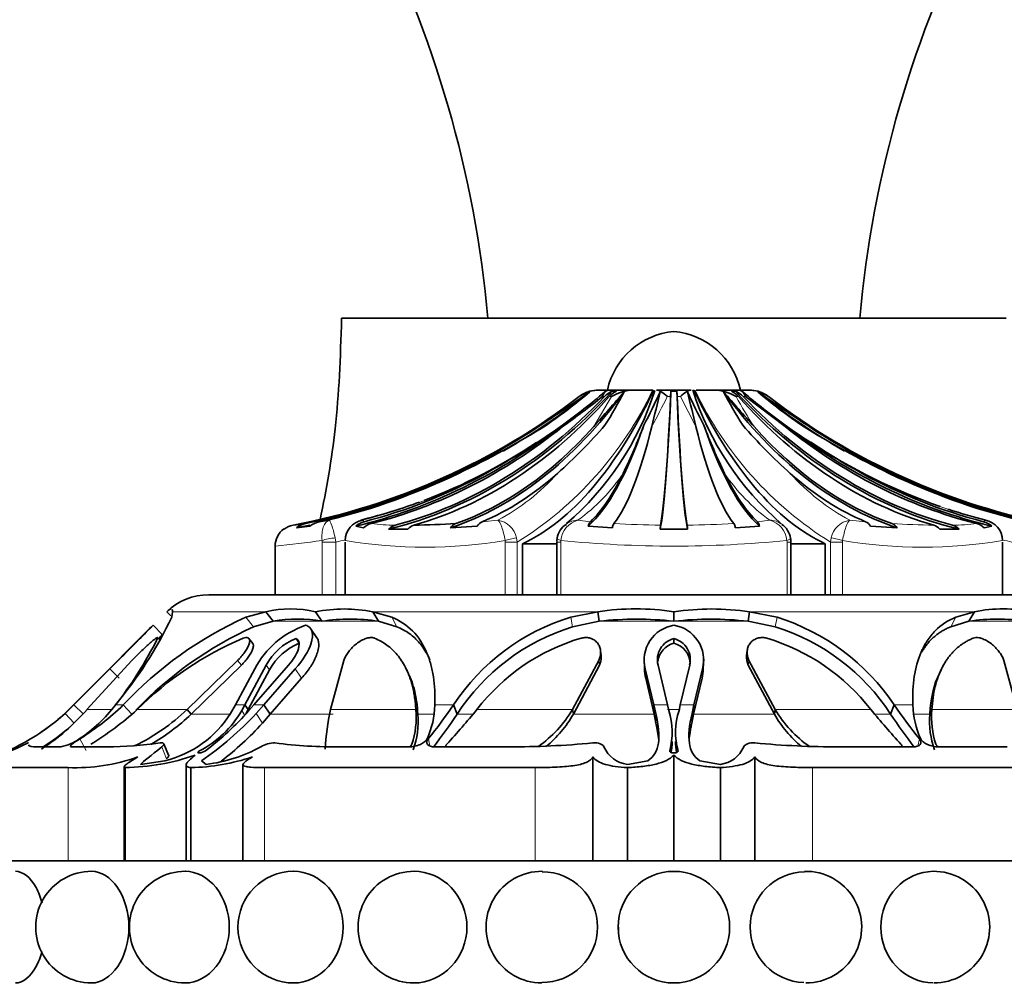
# Model space of a CAD drawing. Units: millimetres. Extents: x 0 to 2415, y 0 to 2752.
# Drawn here: x 1823 to 1860, y 2030 to 2066 of the extents above; entities that cross this region are included whole.
import ezdxf
from ezdxf import colors
from ezdxf.entities.mleader import LeaderData, LeaderLine
from ezdxf.math import Vec2, Vec3

# ---------------------------------------------------------------- set-up
doc = ezdxf.new("R2010")
doc.units = ezdxf.units.MM
doc.layers.add('DV4_Défaut', color=7, linetype='Continuous')
doc.layers.add('Défaut', color=7, linetype='Continuous')

# ---------------------------------------------------------------- blocks, each defined once
blk = doc.blocks.new('_DOT')
at = {"color": 0}
blk.add_line((0, 0), (-1, 0), dxfattribs=at)
at = {"color": 0, "const_width": 0.333}
blk.add_lwpolyline([(-0.1665, 0, 1), (0.1665, 0, 1)], format="xyb", close=True, dxfattribs=at)
blk = doc.blocks.new('SE3')
at = {"layer": 'DV4_Défaut', "color": 7, "linetype": 'Continuous', "lineweight": 35}
for p, q in [((1834.611, 2054.91), (1859.611, 2054.91)), ((1843.942, 2052.163), (1843.94, 2052.163)), ((1844.347, 2052.21), (1844.712, 2052.21)), ((1845.615, 2052.21), (1844.698, 2052.21)), ((1844.792, 2052.163), (1844.948, 2052.163)), ((1845.615, 2052.21), (1845.912, 2052.21)), ((1846.322, 2052.21), (1845.912, 2052.21)), ((1847.759, 2052.21), (1846.462, 2052.21)), ((1847, 2052.163), (1847.221, 2052.163)), ((1848.309, 2052.21), (1847.947, 2052.21)), ((1848.309, 2052.21), (1848.606, 2052.21)), ((1849.523, 2052.21), (1848.606, 2052.21)), ((1849.273, 2052.163), (1849.429, 2052.163)), ((1849.509, 2052.21), (1849.874, 2052.21)), ((1850.281, 2052.163), (1850.279, 2052.163)), ((1851.299, 2050.834), (1849.801, 2051.963)), ((1833.771, 2047.258), (1834.147, 2047.314)), ((1835.597, 2047.386), (1835.331, 2047.32)), ((1833.421, 2047.094), (1832.914, 2047.032)), ((1835.437, 2047.032), (1835.151, 2047.094)), ((1837.105, 2046.979), (1836.381, 2046.979)), ((1839.71, 2047.094), (1838.707, 2047.032)), ((1844.799, 2047.032), (1843.887, 2047.094)), ((1847.623, 2046.979), (1846.599, 2046.979)), ((1850.334, 2047.094), (1849.423, 2047.032)), ((1855.514, 2047.032), (1854.511, 2047.094)), ((1857.84, 2046.979), (1857.116, 2046.979)), ((1859.07, 2047.094), (1858.784, 2047.032)), ((1832.111, 2046.34), (1832.111, 2046.34)), ((1832.111, 2046.34), (1832.111, 2044.51)), ((1834.747, 2046.491), (1834.747, 2044.51)), ((1841.413, 2044.51), (1841.413, 2046.426)), ((1842.706, 2046.426), (1841.413, 2046.426)), ((1842.706, 2046.491), (1842.706, 2044.51)), ((1851.515, 2044.51), (1851.515, 2046.491)), ((1852.808, 2046.426), (1851.515, 2046.426)), ((1852.808, 2044.51), (1852.808, 2046.426)), ((1859.474, 2044.51), (1859.474, 2046.491)), ((1829.611, 2044.51), (1864.611, 2044.51)), ((1828.19, 2043.719), (1828.04, 2043.874)), ((1828.218, 2043.664), (1828.254, 2043.874)), ((1831.755, 2043.874), (1831.009, 2043.666)), ((1832.036, 2043.515), (1831.755, 2043.874)), ((1833.872, 2043.515), (1833.626, 2043.874)), ((1835.994, 2043.515), (1835.788, 2043.874)), ((1836.496, 2043.664), (1835.788, 2043.874)), ((1844.25, 2043.874), (1843.229, 2043.666)), ((1844.302, 2043.515), (1844.25, 2043.874)), ((1847.111, 2043.515), (1847.111, 2043.874)), ((1849.903, 2043.515), (1849.955, 2043.874)), ((1850.992, 2043.664), (1849.955, 2043.874)), ((1858.42, 2043.874), (1857.723, 2043.666)), ((1858.213, 2043.515), (1858.42, 2043.874)), ((1827.867, 2043.007), (1827.517, 2043.364)), ((1832.036, 2043.515), (1831.3, 2043.308)), ((1833.682, 2042.892), (1833.442, 2043.246)), ((1836.688, 2043.305), (1835.994, 2043.515)), ((1844.302, 2043.515), (1843.299, 2043.308)), ((1850.922, 2043.305), (1849.903, 2043.515)), ((1858.213, 2043.515), (1857.531, 2043.308)), ((1827.786, 2042.798), (1827.686, 2042.901)), ((1831.267, 2042.683), (1831.126, 2042.861)), ((1833.02, 2042.685), (1832.896, 2042.863)), ((1847.111, 2042.685), (1847.111, 2042.863)), ((1844.376, 2042.228), (1844.352, 2042.404)), ((1845.988, 2042.089), (1846.007, 2041.734)), ((1848.214, 2041.735), (1848.233, 2042.09)), ((1849.87, 2042.403), (1849.846, 2042.226)), ((1826.013, 2041.866), (1824.528, 2040.366)), ((1824.528, 2040.366), (1826.013, 2041.866)), ((1825.889, 2041.722), (1824.539, 2040.366)), ((1826.724, 2042.037), (1825.032, 2040.191)), ((1828.804, 2040.191), (1830.699, 2042.037)), ((1828.95, 2040.017), (1830.839, 2041.86)), ((1830.616, 2040.366), (1831.342, 2041.722)), ((1831.772, 2041.866), (1830.972, 2040.366)), ((1831.313, 2040.366), (1832.613, 2041.866)), ((1832.868, 2041.722), (1831.685, 2040.366)), ((1834.692, 2042.037), (1834.194, 2040.191)), ((1837.123, 2041.554), (1837.045, 2041.716)), ((1843.299, 2040.191), (1844.287, 2042.037)), ((1843.33, 2040.017), (1844.311, 2041.86)), ((1846.355, 2040.366), (1846.032, 2041.722)), ((1846.516, 2041.866), (1846.87, 2040.366)), ((1847.352, 2040.366), (1847.705, 2041.866)), ((1848.189, 2041.722), (1847.866, 2040.366)), ((1849.91, 2041.86), (1850.891, 2040.017)), ((1849.934, 2042.037), (1850.922, 2040.191)), ((1857.176, 2041.716), (1857.099, 2041.555)), ((1860.027, 2040.191), (1859.529, 2042.037)), ((1831.901, 2041.689), (1831.1, 2040.191)), ((1833.105, 2041.37), (1831.929, 2040.017)), ((1846.367, 2040.017), (1846.05, 2041.37)), ((1848.171, 2041.37), (1847.854, 2040.017)), ((1824.539, 2040.366), (1824.207, 2040.046)), ((1824.528, 2040.366), (1824.312, 2040.152)), ((1824.313, 2040.153), (1824.528, 2040.366)), ((1824.898, 2040.017), (1824.539, 2040.366)), ((1826.724, 2040.017), (1826.395, 2040.366)), ((1830.432, 2040.046), (1830.616, 2040.366)), ((1830.972, 2040.366), (1830.852, 2040.152)), ((1831.1, 2040.191), (1830.972, 2040.366)), ((1831.127, 2040.153), (1831.313, 2040.366)), ((1831.685, 2040.366), (1831.399, 2040.046)), ((1831.929, 2040.017), (1831.685, 2040.366)), ((1838.955, 2040.017), (1838.823, 2040.366)), ((1846.367, 2040.017), (1846.355, 2040.366)), ((1846.428, 2040.046), (1846.355, 2040.366)), ((1846.87, 2040.366), (1846.916, 2040.152)), ((1847.305, 2040.153), (1847.352, 2040.366)), ((1847.866, 2040.366), (1847.794, 2040.046)), ((1847.854, 2040.017), (1847.866, 2040.366)), ((1855.266, 2040.017), (1855.397, 2040.366)), ((1828.95, 2040.017), (1828.804, 2040.191)), ((1831.1, 2040.191), (1831.013, 2040.038)), ((1831.929, 2040.017), (1831.63, 2039.677)), ((1837.478, 2040.017), (1837.401, 2040.191)), ((1843.33, 2040.017), (1843.299, 2040.191)), ((1846.438, 2039.677), (1846.367, 2040.017)), ((1847.854, 2040.017), (1847.784, 2039.677)), ((1850.891, 2040.017), (1850.922, 2040.191)), ((1856.743, 2040.017), (1856.82, 2040.191)), ((1823.155, 2038.791), (1824.045, 2038.791)), ((1824.455, 2038.791), (1825.773, 2038.791)), ((1828.104, 2038.473), (1827.921, 2038.91)), ((1834.57, 2038.791), (1837.147, 2038.791)), ((1838.135, 2038.791), (1840.89, 2038.791)), ((1853.331, 2038.791), (1856.086, 2038.791)), ((1855.689, 2038.793), (1855.689, 2038.794)), ((1857.074, 2038.791), (1859.651, 2038.791)), ((1844.06, 2038.412), (1844.06, 2034.51)), ((1847.111, 2038.478), (1847.111, 2034.51)), ((1850.161, 2038.412), (1850.161, 2034.51)), ((1824.327, 2038.01), (1820.111, 2038.01)), ((1826.434, 2038.047), (1826.434, 2034.51)), ((1826.467, 2038.01), (1826.467, 2034.51)), ((1827.046, 2038.131), (1827.962, 2038.266)), ((1828.761, 2038.124), (1828.761, 2034.51)), ((1828.942, 2038.01), (1828.942, 2034.51)), ((1829.345, 2038.266), (1829.52, 2038.131)), ((1830.9, 2038.126), (1830.9, 2034.51)), ((1841.889, 2038.01), (1831.711, 2038.01)), ((1845.361, 2038.131), (1846.133, 2038.266)), ((1845.361, 2038.01), (1845.361, 2034.51)), ((1848.088, 2038.266), (1848.86, 2038.131)), ((1848.861, 2038.01), (1848.861, 2034.51)), ((1862.51, 2038.01), (1852.332, 2038.01)), ((1818.511, 2034.51), (1875.711, 2034.51)), ((1845.024, 2031.81), (1845.024, 2032.01))]:
    blk.add_line(p, q, dxfattribs=at)
at = {"layer": 'DV4_Défaut', "color": 7, "linetype": 'Continuous', "lineweight": 18}
for p, q in [((1842.017, 2050.834), (1843.552, 2051.963)), ((1843.552, 2051.963), (1843.545, 2051.963)), ((1844.095, 2050.834), (1844.768, 2051.963)), ((1844.502, 2051.963), (1844.42, 2051.963)), ((1844.768, 2051.963), (1844.678, 2051.963)), ((1846.986, 2051.963), (1846.865, 2051.963)), ((1847.356, 2051.963), (1847.235, 2051.963)), ((1847.94, 2050.834), (1847.356, 2051.963)), ((1849.543, 2051.963), (1849.453, 2051.963)), ((1849.801, 2051.963), (1849.72, 2051.963)), ((1850.676, 2051.963), (1850.669, 2051.963)), ((1835.394, 2047.314), (1835.457, 2047.258)), ((1839.899, 2047.258), (1840.494, 2047.314)), ((1843.504, 2047.314), (1843.97, 2047.258)), ((1850.252, 2047.258), (1850.717, 2047.314)), ((1853.727, 2047.314), (1854.322, 2047.258)), ((1858.764, 2047.258), (1858.827, 2047.314)), ((1833.884, 2046.491), (1833.879, 2046.553)), ((1834.37, 2046.653), (1834.399, 2046.491)), ((1840.77, 2046.491), (1840.762, 2046.553)), ((1841.191, 2046.653), (1841.217, 2046.491)), ((1842.857, 2046.553), (1842.852, 2046.491)), ((1851.37, 2046.491), (1851.364, 2046.553)), ((1853.004, 2046.491), (1853.03, 2046.653)), ((1853.459, 2046.553), (1853.451, 2046.491)), ((1833.884, 2044.51), (1833.884, 2046.491)), ((1833.884, 2046.491), (1834.399, 2046.491)), ((1834.399, 2046.491), (1834.399, 2044.51)), ((1840.77, 2044.51), (1840.77, 2046.491)), ((1840.77, 2046.491), (1841.217, 2046.491)), ((1841.217, 2046.491), (1841.217, 2044.51)), ((1842.706, 2046.491), (1842.852, 2046.491)), ((1842.852, 2046.491), (1842.852, 2044.51)), ((1851.37, 2044.51), (1851.37, 2046.491)), ((1851.37, 2046.491), (1851.515, 2046.491)), ((1853.004, 2044.51), (1853.004, 2046.491)), ((1853.451, 2046.491), (1853.004, 2046.491)), ((1853.451, 2046.491), (1853.451, 2044.51)), ((1831.755, 2043.874), (1828.254, 2043.874)), ((1831.3, 2043.308), (1831.009, 2043.666)), ((1844.25, 2043.874), (1835.788, 2043.874)), ((1836.688, 2043.305), (1836.496, 2043.664)), ((1843.299, 2043.308), (1843.229, 2043.666)), ((1858.42, 2043.874), (1849.955, 2043.874)), ((1850.922, 2043.305), (1850.992, 2043.664)), ((1857.531, 2043.308), (1857.723, 2043.666)), ((1833.872, 2043.515), (1832.036, 2043.515)), ((1835.994, 2043.515), (1833.872, 2043.515)), ((1847.111, 2043.515), (1844.302, 2043.515)), ((1849.903, 2043.515), (1847.111, 2043.515)), ((1860.349, 2043.515), (1858.213, 2043.515)), ((1826.243, 2041.37), (1825.889, 2041.722)), ((1830.839, 2041.86), (1830.699, 2042.037)), ((1831.901, 2041.689), (1831.772, 2041.866)), ((1833.105, 2041.37), (1832.868, 2041.722)), ((1844.311, 2041.86), (1844.287, 2042.037)), ((1846.05, 2041.37), (1846.032, 2041.722)), ((1848.171, 2041.37), (1848.189, 2041.722)), ((1849.91, 2041.86), (1849.934, 2042.037)), ((1824.539, 2040.366), (1824.528, 2040.366)), ((1826.395, 2040.366), (1826.102, 2040.366)), ((1830.972, 2040.366), (1830.616, 2040.366)), ((1831.685, 2040.366), (1831.313, 2040.366)), ((1838.823, 2040.366), (1838.115, 2040.366)), ((1846.87, 2040.366), (1846.355, 2040.366)), ((1847.866, 2040.366), (1847.352, 2040.366)), ((1856.105, 2040.366), (1855.397, 2040.366)), ((1824.545, 2039.677), (1824.207, 2040.046)), ((1825.967, 2040.191), (1825.032, 2040.191)), ((1828.804, 2040.191), (1826.919, 2040.191)), ((1830.381, 2040.017), (1828.95, 2040.017)), ((1830.975, 2039.971), (1830.852, 2040.152)), ((1831.63, 2039.677), (1831.399, 2040.046)), ((1834.297, 2040.017), (1831.929, 2040.017)), ((1837.401, 2040.191), (1834.194, 2040.191)), ((1838.069, 2040.017), (1837.478, 2040.017)), ((1839.55, 2040.017), (1838.955, 2040.017)), ((1843.299, 2040.191), (1839.699, 2040.191)), ((1846.367, 2040.017), (1843.33, 2040.017)), ((1846.438, 2039.677), (1846.428, 2040.046)), ((1847.35, 2040.191), (1846.871, 2040.191)), ((1847.784, 2039.677), (1847.794, 2040.046)), ((1850.891, 2040.017), (1847.854, 2040.017)), ((1854.522, 2040.191), (1850.922, 2040.191)), ((1855.266, 2040.017), (1854.671, 2040.017)), ((1856.743, 2040.017), (1856.152, 2040.017)), ((1860.027, 2040.191), (1856.82, 2040.191)), ((1824.999, 2038.66), (1824.763, 2039.09)), ((1828.022, 2038.342), (1827.85, 2038.791)), ((1837.935, 2038.82), (1837.874, 2039.09)), ((1856.286, 2038.82), (1856.348, 2039.09)), ((1824.327, 2038.01), (1824.327, 2034.51)), ((1831.711, 2038.01), (1831.711, 2034.51)), ((1841.889, 2038.01), (1841.889, 2034.51)), ((1852.332, 2038.01), (1852.332, 2034.51))]:
    blk.add_line(p, q, dxfattribs=at)
at = {"layer": 'DV4_Défaut', "color": 7, "linetype": 'Continuous', "lineweight": 35}
blk.add_circle((1847.11, 2032.01), 2.099, dxfattribs=at)
for centre, radius, start, end in [((1798.597, 2051.261), 41.674, 5.0234, 27.355), ((1895.624, 2051.261), 41.674, 152.645, 174.9766), ((1847.357, 2051.61), 2.811, 95.0211, 167.6745), ((1846.865, 2051.61), 2.811, 12.3255, 84.9789), ((1751.097, 2187.672), 164.289, 303.60122, 304.41557), ((1827.76, 2071.57), 25.293, 305.1294, 309.8068), ((1825.961, 2074.043), 28.704, 306.2146, 310.265), ((1835.861, 2055.58), 11.065, 310.6537, 342.1559), ((1844.33, 2050.865), 1.346, 89.2444, 125.3094), ((1844.272, 2051.013), 1.198, 90, 106.0986), ((1758.789, 2126.831), 114.248, 318.3032, 319.17452), ((1831.787, 2059.056), 15.127, 327.3035, 332.7949), ((1845.65, 2050.516), 1.695, 91.1769, 121.3789), ((1808.492, 2070.027), 42.094, 332.9504, 334.8538), ((1659.968, 2096.496), 191.827, 346.2292, 346.63049), ((2034.253, 2096.496), 191.827, 193.36951, 193.7708), ((1885.729, 2070.027), 42.094, 205.1462, 207.0495), ((1858.526, 2055.684), 11.256, 197.9621, 229.0721), ((1848.571, 2050.516), 1.695, 58.6211, 88.8231), ((1935.432, 2126.831), 114.248, 220.82548, 221.6968), ((1862.434, 2059.056), 15.127, 207.2051, 212.6965), ((1868.26, 2074.043), 28.705, 229.735, 233.7853), ((1849.892, 2050.865), 1.346, 54.6906, 90.7556), ((1849.949, 2051.013), 1.198, 73.9014, 90), ((1943.124, 2187.672), 164.289, 235.58443, 236.39878), ((1866.461, 2071.57), 25.293, 230.1931, 234.8706), ((1823.956, 2077.565), 32.776, 305.3555, 308.6357), ((1823.413, 2081.496), 35.976, 295.6892, 301.6923), ((1825.334, 2075.748), 30.455, 298.8586, 305.2718), ((1829.108, 2064.319), 20.444, 311.7862, 318.9162), ((1825.622, 2058.572), 21.763, 334.1269, 339.3128), ((1868.6, 2058.572), 21.763, 200.6872, 205.8731), ((1865.114, 2064.319), 20.444, 221.0838, 228.2138), ((1868.888, 2075.748), 30.455, 234.7282, 241.1414), ((1870.808, 2081.496), 35.976, 238.3077, 244.3108), ((1830.316, 2067.613), 20.905, 290.733, 303.7975), ((1864.135, 2068.07), 21.416, 236.33, 250.9084), ((1830.316, 2067.613), 20.905, 284.6326, 290.2167), ((1864.135, 2068.07), 21.416, 251.7543, 255.8183), ((1835.517, 2046.553), 0.77, 99.1708, 180.0053), ((1858.704, 2046.553), 0.77, 359.9947, 80.8292), ((1832.911, 2046.34), 0.8, 125.8635, 179.9855), ((1832.911, 2046.34), 0.8, 125.8635, 179.9986), ((1832.935, 2046.342), 0.801, 100.8543, 127.2973), ((1827.301, 2092.9), 46.099, 276.83, 277.421), ((1833.425, 2046.364), 0.841, 101.6463, 127.4452), ((1833.964, 2046.39), 0.89, 102.522, 127.6121), ((1835.643, 2046.544), 0.738, 104.576, 131.7535), ((1835.88, 2046.566), 0.643, 104.5784, 133.5177), ((1836.769, 2046.62), 0.528, 105.6483, 137.1656), ((1837.476, 2046.662), 0.488, 106.9777, 139.4523), ((1836.747, 2083.854), 36.73, 270.9145, 273.3739), ((1839.071, 2046.768), 0.45, 111.1609, 144.14), ((1840.087, 2046.85), 0.449, 114.6971, 147.0357), ((1843.405, 2046.56), 0.684, 119.1719, 173.8977), ((1844.271, 2047.004), 0.394, 139.8296, 166.7267), ((1845.219, 2046.97), 0.425, 149.1363, 171.6103), ((1848.061, 2046.94), 1.463, 172.5918, 178.4704), ((1846.16, 2046.94), 1.463, 1.5296, 7.4082), ((1849.002, 2046.97), 0.425, 8.3897, 30.8637), ((1849.95, 2047.004), 0.394, 13.2733, 40.1704), ((1850.793, 2046.562), 0.703, 5.7291, 57.9352), ((1854.134, 2046.85), 0.449, 32.9643, 65.3029), ((1855.15, 2046.768), 0.45, 35.86, 68.8391), ((1856.745, 2046.662), 0.488, 40.5477, 73.0223), ((1857.453, 2046.62), 0.528, 42.8344, 74.3517), ((1858.341, 2046.566), 0.643, 46.4823, 75.4216), ((1858.578, 2046.544), 0.738, 48.2465, 75.424), ((1843.115, 2046.562), 0.405, 164.1107, 190.0026), ((1851.127, 2046.498), 0.389, 353.8468, 19.9258), ((1829.611, 2042.255), 2.255, 90, 134.1494), ((1832.691, 2039.747), 4.231, 77.2309, 102.7691), ((1834.707, 2038.252), 5.724, 79.1159, 100.8841), ((1845.68, 2034.144), 9.835, 81.6365, 98.3635), ((1848.533, 2034.104), 9.872, 81.7185, 98.2815), ((1859.508, 2038.271), 5.708, 79.013, 100.987), ((1813.839, 2050.564), 15.95, 320.2537, 334.3655), ((1836.931, 2030.513), 14.425, 114.2365, 136.9163), ((1832.954, 2038.257), 5.338, 80.0958, 99.9042), ((1834.933, 2036.361), 7.233, 81.5629, 98.4371), ((1845.563, 2035.959), 8.053, 106.8471, 146.8206), ((1845.706, 2031.13), 12.464, 83.5308, 96.4692), ((1848.507, 2031.082), 12.511, 83.5932, 96.4068), ((1848.549, 2035.808), 8.226, 33.6427, 72.7253), ((1859.281, 2036.362), 7.233, 81.5091, 98.4909), ((1724.284, 2144.111), 144.246, 314.77992, 315.6982), ((1837.263, 2030.188), 14.411, 114.4411, 136.1884), ((1724.284, 2144.111), 144.246, 315.40529, 315.6982), ((1948.178, 1920.036), 172.536, 134.37397, 134.61099), ((1834.377, 2040.119), 3.433, 109.0528, 152.1644), ((1845.664, 2035.672), 7.993, 107.2054, 147.074), ((1847.321, 2042.05), 1.33, 99.0581, 194.2687), ((1846.899, 2042.05), 1.332, 345.7797, 80.7813), ((1848.541, 2035.646), 8.021, 33.0233, 72.7331), ((1675.999, 2192.425), 212.538, 314.89594, 315.27569), ((1692.959, 2175.516), 188.588, 314.87214, 315.29997), ((1814.096, 2049.699), 15.21, 321.9421, 333.3516), ((1835.844, 2031.244), 12.637, 112.9922, 134.9273), ((1739.056, 2129.476), 123.953, 315.66006, 315.76522), ((1833.689, 2040.839), 2.174, 111.3908, 151.8138), ((1845.796, 2035.499), 7.694, 106.452, 142.4165), ((1847.31, 2042.069), 0.819, 104.1006, 194.3324), ((1846.912, 2042.069), 0.818, 345.6201, 75.988), ((1848.407, 2035.472), 7.724, 37.6573, 73.4742), ((1833.838, 2040.64), 2.203, 111.798, 151.5526), ((1847.314, 2041.893), 0.819, 104.4013, 172.1654), ((1846.908, 2041.893), 0.818, 1.8356, 75.6319), ((1847.338, 2041.697), 1.329, 178.3457, 194.2602), ((1846.884, 2041.698), 1.328, 345.6967, 1.6447), ((1821.532, 2043.872), 5.761, 303.8831, 322.5033), ((1819.494, 2047.514), 9.936, 302.0245, 313.9947), ((1834.917, 2040.42), 3.199, 335.4325, 359.0303), ((1814.937, 2057.146), 29.191, 321.7883, 324.9103), ((1879.242, 2057.13), 29.148, 215.1099, 218.2371), ((1859.303, 2040.422), 3.198, 181, 204.6081), ((1818.804, 2045.993), 8.035, 285.9265, 312.2597), ((1818.844, 2045.909), 7.94, 303.8073, 313.5355), ((1818.84, 2045.627), 8.24, 302.9082, 318.7243), ((1819.192, 2048.724), 11.512, 301.3, 312.1636), ((1823.201, 2046.182), 8.202, 296.2282, 313.0881), ((1823.19, 2046.119), 8.392, 300.3512, 313.3515), ((1826.993, 2042.217), 4.068, 283.796, 327.7459), ((1827.462, 2042.114), 3.917, 297.4892, 329.9408), ((1821.842, 2048.997), 13.094, 304.9624, 316.874), ((1822.195, 2048.167), 12, 307.4465, 318.1026), ((1843.625, 2038.122), 9.655, 167.6256, 176.5144), ((1834.269, 2039.883), 3.147, 341.5689, 5.6235), ((1834.166, 2039.757), 3.323, 340.9787, 4.4965), ((1817.939, 2054.211), 25.36, 322.5329, 325.9644), ((1809.338, 2065.408), 39.468, 317.7826, 320.2886), ((1839.3, 2042.609), 4.673, 305.4814, 328.8471), ((1839.218, 2042.431), 4.768, 310.3977, 329.5798), ((1844.373, 2039.333), 2.672, 344.9743, 17.8656), ((1849.849, 2039.333), 2.674, 162.1277, 195.0215), ((1855.003, 2042.431), 4.768, 210.4202, 229.6023), ((1854.921, 2042.609), 4.673, 211.1529, 234.5186), ((1884.863, 2065.391), 39.441, 219.7105, 222.2182), ((1876.254, 2054.203), 25.333, 214.0547, 217.491), ((1860.055, 2039.757), 3.323, 175.5035, 199.0213), ((1859.953, 2039.883), 3.148, 174.38, 198.4276), ((1818.844, 2045.909), 7.94, 303.8051, 306.5177), ((1818.822, 2045.961), 8.499, 302.3171, 310.825), ((1822.494, 2048.049), 12.392, 307.73, 317.5015), ((1818.972, 2046.164), 8.174, 280.6603, 295.5705), ((1823.719, 2040.515), 1.755, 280.7163, 305.7079), ((1825.611, 2054.78), 15.99, 270.5821, 277.8325), ((1828.804, 2043.861), 5.774, 277.1224, 298.5911), ((1832.083, 2037.971), 0.968, 88.7394, 122.1642), ((1834.382, 2056.239), 17.449, 262.498, 270.6162), ((1840.941, 2071.641), 32.851, 269.9116, 275.4479), ((1845.502, 2039.235), 1.113, 203.5308, 262.7195), ((1848.719, 2039.235), 1.113, 277.2805, 336.4692), ((1853.28, 2071.641), 32.851, 264.5521, 270.0884), ((1824.59, 2045.003), 6.997, 267.8399, 289.6402), ((1826.325, 2046.449), 8.44, 270.9655, 289.1913), ((1828.769, 2045.867), 7.859, 271.2599, 288.4518), ((1825.202, 2032.01), 2.1, 89.8451, 270), ((1828.727, 2032.01), 2.1, 89.8207, 270), ((1832.811, 2032.01), 2.1, 90.3894, 270), ((1837.329, 2032.01), 2.1, 89.6852, 270), ((1842.144, 2032.01), 2.1, 89.4825, 270), ((1842.158, 2032.01), 2.082, 0, 89.9221), ((1852.063, 2032.01), 2.082, 91.0438, 268.2085), ((1852.077, 2032.01), 2.1, 270, 91.395), ((1856.892, 2032.01), 2.1, 270, 90.7807), ((1842.158, 2032.01), 2.082, 269.4675, 0)]:
    blk.add_arc(centre, radius, start, end, dxfattribs=at)
at = {"layer": 'DV4_Défaut', "color": 7, "linetype": 'Continuous', "lineweight": 18}
for centre, radius, start, end in [((1834.078, 2057.977), 13.524, 301.8623, 334.7605), ((1860.127, 2057.963), 13.504, 205.2145, 238.1627), ((1802.409, 2074.245), 49.727, 331.9148, 333.3795), ((1863.23, 2059.405), 15.658, 208.3762, 213.1862), ((1868.178, 2074.161), 28.272, 231.7362, 235.5988), ((1828.628, 2070.13), 23.475, 283.5976, 296.2441), ((1830.001, 2068.499), 21.861, 284.2814, 297.3144), ((1836.463, 2054.731), 8.442, 298.5206, 317.9364), ((1839.196, 2053.166), 7.267, 306.3563, 325.7424), ((1855.026, 2053.167), 7.269, 214.2599, 233.6414), ((1857.757, 2054.73), 8.441, 222.0622, 241.4808), ((1864.22, 2068.499), 21.861, 242.6857, 255.7185), ((1865.593, 2070.13), 23.475, 243.7558, 256.4025), ((1840.368, 2046.483), 0.84, 11.6694, 81.3973), ((1843.722, 2046.473), 0.868, 104.4854, 174.7006), ((1843.517, 2046.528), 0.786, 90.9372, 125.2948), ((1850.704, 2046.528), 0.786, 53.7631, 89.0628), ((1850.5, 2046.473), 0.868, 5.2994, 75.5146), ((1853.853, 2046.483), 0.84, 98.6027, 168.3306), ((1836.634, 2054.27), 7.141, 262.6306, 269.9369), ((1846.959, 2083.671), 36.544, 266.6987, 269.4539), ((1847.263, 2083.666), 36.539, 270.546, 273.3015), ((1857.474, 2083.851), 36.727, 266.626, 269.0856), ((1857.587, 2054.266), 7.138, 270.0612, 277.3713), ((1826.246, 2102.493), 56.458, 275.962, 277.7696), ((1828.291, 2071.637), 25.878, 283.6539, 284.4743), ((1837.754, 2064.05), 17.753, 260.246, 279.754), ((1847.111, 2089.099), 42.758, 264.2908, 275.7092), ((1856.467, 2064.05), 17.753, 260.2459, 279.7541), ((1865.941, 2071.659), 25.901, 255.5215, 256.3334)]:
    blk.add_arc(centre, radius, start, end, dxfattribs=at)
at = {"layer": 'DV4_Défaut', "color": 7, "linetype": 'Continuous', "lineweight": 35}
for centre, major_axis, ratio, start_param, end_param in [((1833.098, 2072.284), (0, -25.7), 0.731354, 0.17556, 0.671472), ((1835.917, 2072.284), (0, -25.7), 0.58425, 0.186912, 0.669999), ((1828.2, 2072.284), (0, -25.7), 0.986996, 0.514946, 0.669999), ((1839.372, 2069.377), (0, -23.418), 0.438371, 0.200176, 0.748019), ((1844.274, 2051.013), (0, 1.198), 0.999391, 0.280973, 0.654467), ((1845.035, 2051.013), (0, 1.198), 0.731354, 0.280973, 0.654467), ((1845.175, 2051.013), (0, 1.198), 0.681998, 0.280973, 0.654467), ((1846.442, 2072.284), (0, -25.7), 0.034899, 0.17556, 0.671472), ((1847.012, 2051.013), (0, 1.198), 0.034899, 0.280973, 0.654467), ((1847.21, 2051.013), (0, 1.198), 0.034899, -0.654467, -0.280973), ((1847.779, 2072.284), (0, -25.7), 0.034899, -0.671472, -0.17556), ((1854.849, 2069.377), (0, -23.418), 0.438371, 5.535166, 6.08301), ((1858.304, 2072.284), (0, -25.7), 0.58425, 5.613187, 6.096273), ((1849.046, 2051.013), (0, 1.198), 0.681998, 5.628718, 6.002212), ((1849.186, 2051.013), (0, 1.198), 0.731354, 5.628718, 6.002212), ((1861.123, 2072.284), (0, -25.7), 0.731354, 5.611714, 6.107626), ((1866.021, 2072.284), (0, -25.7), 0.986996, 5.613187, 5.768239), ((1849.947, 2051.013), (0, 1.198), 0.999391, 5.628718, 6.002212), ((1827.963, 2072.284), (0, -25.614), 0.999391, 0.189455, 0.654467), ((1833.098, 2072.284), (0, -25.614), 0.731354, 0.189455, 0.654467), ((1834.044, 2072.284), (0, -25.614), 0.681998, 0.189455, 0.654467), ((1846.442, 2072.284), (0, -25.614), 0.034899, 0.189455, 0.654467), ((1847.779, 2072.284), (0, -25.614), 0.034899, -0.654467, -0.189455), ((1860.177, 2072.284), (0, -25.614), 0.681998, 5.628718, 6.093731), ((1861.123, 2072.284), (0, -25.614), 0.731354, 5.628718, 6.093731), ((1866.258, 2072.284), (0, -25.614), 0.999391, 5.628718, 6.093731), ((1828.2, 2072.284), (0, -25.614), 0.986996, 0.201316, 0.578192), ((1830.818, 2072.284), (0, -25.7), 0.850352, 0.199593, 0.586861), ((1831.561, 2072.284), (0, -25.614), 0.811574, 0.201316, 0.578192), ((1835.917, 2072.284), (0, -25.614), 0.58425, 0.201316, 0.578192), ((1842.719, 2072.284), (0, -25.7), 0.2292, 0.199593, 0.586861), ((1844.031, 2072.284), (0, -25.614), 0.160743, 0.201316, 0.578192), ((1850.19, 2072.284), (0, -25.614), 0.160743, -0.578192, -0.201316), ((1851.502, 2072.284), (0, -25.7), 0.2292, -0.586861, -0.199593), ((1858.304, 2072.284), (0, -25.614), 0.58425, 5.704993, 6.081869), ((1862.66, 2072.284), (0, -25.614), 0.811574, 5.704993, 6.081869), ((1863.403, 2072.284), (0, -25.7), 0.850352, 5.696325, 6.083592), ((1866.021, 2072.284), (0, -25.614), 0.986996, 5.704993, 6.081869), ((1828.461, 2072.284), (0, -25.614), 0.973379, 0.214624, 0.43681), ((1830.818, 2072.284), (0, -25.614), 0.850352, 0.214624, 0.43681), ((1837.029, 2072.284), (0, -25.614), 0.526214, 0.214624, 0.43681), ((1842.719, 2072.284), (0, -25.614), 0.2292, 0.214624, 0.43681), ((1851.502, 2072.284), (0, -25.614), 0.2292, -0.43681, -0.214624), ((1857.192, 2072.284), (0, -25.614), 0.526214, 5.846375, 6.068562), ((1863.403, 2072.284), (0, -25.614), 0.850352, 5.846375, 6.068562), ((1865.76, 2072.284), (0, -25.614), 0.973379, 5.846375, 6.068562), ((1828.2, 2072.284), (0, -25.7), 0.986996, 0.186912, 0.207272)]:
    blk.add_ellipse(centre, major_axis=major_axis, ratio=ratio, start_param=start_param, end_param=end_param, dxfattribs=at)
at = {"layer": 'DV4_Défaut', "color": 7, "linetype": 'Continuous', "lineweight": 18}
for centre, major_axis, ratio, start_param, end_param in [((1834.232, 2046.553), (-0.493, -0.081), 0.159588, 4.401616, 5.482072), ((1840.761, 2046.553), (0.487, 0.113), 0.000583, -1.568285, -0.487829), ((1843.211, 2046.553), (0.493, -0.081), 0.160413, 3.139829, 3.937551), ((1851.01, 2046.553), (-0.493, -0.081), 0.160413, 2.345634, 3.138975), ((1853.46, 2046.553), (-0.487, 0.113), 0.000583, 0.487829, 1.568285)]:
    blk.add_ellipse(centre, major_axis=major_axis, ratio=ratio, start_param=start_param, end_param=end_param, dxfattribs=at)
at = {"layer": 'DV4_Défaut', "color": 7, "linetype": 'Continuous', "lineweight": 35}
for points, knots in [([(1834.611, 2054.91), (1834.565, 2053.382), (1834.477, 2051.022), (1834.047, 2048.474), (1833.801, 2047.334)], [0, 0, 0, 0, 0.5462938, 1, 1, 1, 1]), ([(1838.115, 2040.366), (1838.134, 2040.749), (1838.117, 2041.103), (1838.042, 2041.591), (1838.008, 2041.746), (1837.947, 2041.968), (1837.924, 2042.04), (1837.887, 2042.146), (1837.875, 2042.181), (1837.855, 2042.232), (1837.848, 2042.249), (1837.835, 2042.283), (1837.829, 2042.296), (1837.54, 2042.982), (1837.103, 2043.429), (1836.496, 2043.664)], [0, 0, 0, 0, 0.25, 0.25, 0.375, 0.375, 0.4375, 0.4375, 0.46875, 0.46875, 0.484375, 0.484375, 0.5, 0.5, 1, 1, 1, 1]), ([(1857.723, 2043.666), (1857.421, 2043.549), (1857.161, 2043.38), (1856.832, 2043.045), (1856.733, 2042.92), (1856.598, 2042.713), (1856.555, 2042.641), (1856.495, 2042.527), (1856.476, 2042.488), (1856.448, 2042.429), (1856.439, 2042.409), (1856.42, 2042.368), (1856.41, 2042.344), (1856.174, 2041.79), (1856.067, 2041.138), (1856.105, 2040.366)], [0, 0, 0, 0, 0.25, 0.25, 0.375, 0.375, 0.4375, 0.4375, 0.46875, 0.46875, 0.484375, 0.484375, 0.5, 0.5, 1, 1, 1, 1]), ([(1833.257, 2043.364), (1833.322, 2043.348), (1833.375, 2043.319), (1833.436, 2043.256), (1833.453, 2043.232), (1833.481, 2043.177), (1833.493, 2043.142), (1833.513, 2043.056), (1833.517, 2042.992), (1833.508, 2042.887), (1833.502, 2042.85), (1833.486, 2042.773), (1833.474, 2042.729), (1833.369, 2042.389), (1833.176, 2042.066), (1832.868, 2041.722)], [0, 0, 0, 0, 0.125, 0.125, 0.1875, 0.1875, 0.25, 0.25, 0.375, 0.375, 0.4375, 0.4375, 0.5, 0.5, 1, 1, 1, 1]), ([(1837.936, 2042.064), (1837.91, 2042.121), (1837.841, 2042.264), (1837.714, 2042.478), (1837.55, 2042.697), (1837.366, 2042.889), (1837.162, 2043.055), (1836.938, 2043.197), (1836.771, 2043.269), (1836.688, 2043.305)], [0, 0, 0, 0, 0.1063807, 0.2672235, 0.4217756, 0.5710853, 0.7163355, 0.8588354, 1, 1, 1, 1]), ([(1857.531, 2043.308), (1857.486, 2043.289), (1857.396, 2043.252), (1857.269, 2043.186), (1857.147, 2043.114), (1857.031, 2043.033), (1856.921, 2042.946), (1856.816, 2042.851), (1856.718, 2042.748), (1856.625, 2042.638), (1856.537, 2042.52), (1856.474, 2042.423), (1856.439, 2042.366), (1856.431, 2042.351)], [0, 0, 0, 0, 0.092312, 0.18486, 0.277922, 0.371767, 0.466654, 0.562833, 0.660538, 0.759993, 0.861408, 0.964977, 1, 1, 1, 1]), ([(1827.69, 2042.878), (1827.691, 2042.883), (1827.694, 2042.894), (1827.689, 2042.902), (1827.677, 2042.902), (1827.657, 2042.893), (1827.63, 2042.877), (1827.576, 2042.841), (1827.479, 2042.764), (1827.334, 2042.636), (1827.178, 2042.492), (1827.023, 2042.342), (1826.868, 2042.188), (1826.772, 2042.088), (1826.724, 2042.037)], [0, 0, 0, 0, 0.043114, 0.084497, 0.125116, 0.16599, 0.208119, 0.252418, 0.371266, 0.502371, 0.623426, 0.750846, 0.875489, 1, 1, 1, 1]), ([(1830.699, 2042.037), (1830.723, 2042.062), (1830.772, 2042.112), (1830.839, 2042.188), (1830.902, 2042.264), (1830.978, 2042.367), (1831.059, 2042.492), (1831.128, 2042.636), (1831.161, 2042.764), (1831.143, 2042.852), (1831.089, 2042.897), (1831.012, 2042.907), (1830.943, 2042.887), (1830.908, 2042.878)], [0, 0, 0, 0, 0.062521, 0.124651, 0.186828, 0.249479, 0.376905, 0.498065, 0.629175, 0.748129, 0.834375, 0.91566, 1, 1, 1, 1]), ([(1832.613, 2041.866), (1832.703, 2041.967), (1832.777, 2042.065), (1832.897, 2042.257), (1832.94, 2042.343), (1832.99, 2042.49), (1833.002, 2042.536), (1833.014, 2042.62), (1833.016, 2042.653), (1832.999, 2042.777), (1832.961, 2042.833), (1832.896, 2042.863)], [0, 0, 0, 0, 0.25, 0.25, 0.5, 0.5, 0.625, 0.625, 0.75, 0.75, 1, 1, 1, 1]), ([(1833.682, 2042.892), (1833.689, 2042.882), (1833.706, 2042.856), (1833.726, 2042.811), (1833.752, 2042.719), (1833.758, 2042.565), (1833.711, 2042.357), (1833.635, 2042.153), (1833.541, 2041.964), (1833.422, 2041.769), (1833.278, 2041.57), (1833.163, 2041.437), (1833.105, 2041.37)], [0, 0, 0, 0, 0.032742, 0.076332, 0.121737, 0.262275, 0.413937, 0.528521, 0.642999, 0.758781, 0.877308, 1, 1, 1, 1]), ([(1835.848, 2042.878), (1835.832, 2042.883), (1835.801, 2042.894), (1835.746, 2042.902), (1835.688, 2042.902), (1835.626, 2042.893), (1835.559, 2042.877), (1835.451, 2042.841), (1835.297, 2042.764), (1835.125, 2042.636), (1834.973, 2042.492), (1834.851, 2042.342), (1834.752, 2042.188), (1834.712, 2042.088), (1834.692, 2042.037)], [0, 0, 0, 0, 0.043114, 0.084497, 0.125116, 0.16599, 0.208119, 0.252418, 0.371266, 0.502371, 0.623426, 0.750846, 0.875489, 1, 1, 1, 1]), ([(1837.401, 2040.191), (1837.396, 2040.268), (1837.387, 2040.42), (1837.361, 2040.641), (1837.326, 2040.853), (1837.281, 2041.057), (1837.228, 2041.251), (1837.165, 2041.437), (1837.094, 2041.614), (1836.999, 2041.814), (1836.873, 2042.031), (1836.709, 2042.255), (1836.525, 2042.452), (1836.321, 2042.622), (1836.098, 2042.766), (1835.931, 2042.841), (1835.848, 2042.878)], [0, 0, 0, 0, 0.066766, 0.132023, 0.19585, 0.25833, 0.31955, 0.379601, 0.438582, 0.496595, 0.587229, 0.674342, 0.7585, 0.840346, 0.92059, 1, 1, 1, 1]), ([(1844.287, 2042.037), (1844.297, 2042.062), (1844.319, 2042.112), (1844.34, 2042.188), (1844.353, 2042.264), (1844.358, 2042.367), (1844.343, 2042.492), (1844.284, 2042.636), (1844.186, 2042.764), (1844.049, 2042.852), (1843.904, 2042.897), (1843.759, 2042.907), (1843.665, 2042.887), (1843.617, 2042.878)], [0, 0, 0, 0, 0.062521, 0.124651, 0.186828, 0.249479, 0.376905, 0.498065, 0.629175, 0.748129, 0.834375, 0.91566, 1, 1, 1, 1]), ([(1850.604, 2042.878), (1850.58, 2042.883), (1850.532, 2042.894), (1850.46, 2042.902), (1850.39, 2042.902), (1850.322, 2042.893), (1850.255, 2042.877), (1850.155, 2042.841), (1850.035, 2042.764), (1849.937, 2042.636), (1849.878, 2042.492), (1849.86, 2042.342), (1849.875, 2042.188), (1849.915, 2042.088), (1849.934, 2042.037)], [0, 0, 0, 0, 0.043114, 0.084497, 0.125116, 0.16599, 0.208119, 0.252418, 0.371266, 0.502371, 0.623426, 0.750846, 0.875489, 1, 1, 1, 1]), ([(1858.373, 2042.878), (1858.327, 2042.858), (1858.236, 2042.819), (1858.106, 2042.751), (1857.983, 2042.675), (1857.865, 2042.591), (1857.754, 2042.499), (1857.648, 2042.4), (1857.549, 2042.292), (1857.455, 2042.176), (1857.367, 2042.053), (1857.284, 2041.921), (1857.174, 2041.72), (1857.049, 2041.436), (1856.934, 2041.055), (1856.853, 2040.639), (1856.832, 2040.343), (1856.82, 2040.191)], [0, 0, 0, 0, 0.043261, 0.086663, 0.130337, 0.174408, 0.218998, 0.264223, 0.310192, 0.357009, 0.404771, 0.453569, 0.503486, 0.620436, 0.741679, 0.867974, 1, 1, 1, 1]), ([(1859.529, 2042.037), (1859.52, 2042.062), (1859.501, 2042.112), (1859.464, 2042.188), (1859.42, 2042.264), (1859.35, 2042.367), (1859.248, 2042.492), (1859.097, 2042.636), (1858.924, 2042.764), (1858.748, 2042.852), (1858.597, 2042.897), (1858.47, 2042.907), (1858.406, 2042.887), (1858.373, 2042.878)], [0, 0, 0, 0, 0.062521, 0.124651, 0.186828, 0.249479, 0.376905, 0.498065, 0.629175, 0.748129, 0.834375, 0.91566, 1, 1, 1, 1]), ([(1830.839, 2041.86), (1830.942, 2041.964), (1831.021, 2042.056), (1831.136, 2042.216), (1831.169, 2042.267), (1831.21, 2042.339), (1831.222, 2042.363), (1831.244, 2042.408), (1831.252, 2042.427), (1831.281, 2042.503), (1831.291, 2042.547), (1831.294, 2042.603), (1831.293, 2042.619), (1831.286, 2042.65), (1831.282, 2042.661), (1831.272, 2042.678), (1831.27, 2042.681), (1831.267, 2042.683)], [0, 0, 0, 0, 0.327443, 0.327443, 0.491164, 0.491164, 0.573024, 0.573024, 0.654885, 0.654885, 0.818606, 0.818606, 0.900467, 0.900467, 0.982328, 0.982328, 1, 1, 1, 1]), ([(1844.311, 2041.86), (1844.359, 2041.964), (1844.38, 2042.056), (1844.379, 2042.185), (1844.378, 2042.206), (1844.376, 2042.227)], [0, 0, 0, 0, 0.83066, 0.83066, 1, 1, 1, 1]), ([(1837.478, 2040.017), (1837.464, 2040.329), (1837.424, 2040.617), (1837.328, 2041.014), (1837.29, 2041.14), (1837.225, 2041.321), (1837.201, 2041.38), (1837.164, 2041.466), (1837.151, 2041.494), (1837.133, 2041.533), (1837.129, 2041.542), (1837.124, 2041.552)], [0, 0, 0, 0, 0.520358, 0.520358, 0.780537, 0.780537, 0.910627, 0.910627, 0.975672, 0.975672, 1, 1, 1, 1]), ([(1846.535, 2039.089), (1846.531, 2039.126), (1846.521, 2039.213), (1846.5, 2039.353), (1846.472, 2039.511), (1846.449, 2039.622), (1846.438, 2039.677)], [0, 0, 0, 0, 0.2029707, 0.4655177, 0.7311541, 1, 1, 1, 1]), ([(1847.784, 2039.677), (1847.771, 2039.619), (1847.747, 2039.502), (1847.718, 2039.334), (1847.698, 2039.197), (1847.689, 2039.117), (1847.686, 2039.089)], [0, 0, 0, 0, 0.285456, 0.567297, 0.845669, 1, 1, 1, 1]), ([(1824.763, 2039.09), (1824.696, 2039.048), (1824.638, 2039.011), (1824.539, 2038.942), (1824.501, 2038.913), (1824.396, 2038.82), (1824.391, 2038.791), (1824.455, 2038.791)], [0, 0, 0, 0, 0.25, 0.25, 0.5, 0.5, 1, 1, 1, 1]), ([(1837.147, 2038.791), (1837.219, 2038.791), (1837.291, 2038.798), (1837.433, 2038.828), (1837.51, 2038.853), (1837.7, 2038.938), (1837.784, 2039.007), (1837.826, 2039.09)], [0, 0, 0, 0, 0.25, 0.25, 0.5, 0.5, 1, 1, 1, 1]), ([(1837.164, 2038.791), (1837.166, 2038.792), (1837.189, 2038.807), (1837.229, 2038.839), (1837.246, 2038.872), (1837.254, 2038.888)], [0, 0, 0, 0, 0.035599, 0.515012, 1, 1, 1, 1]), ([(1837.874, 2039.09), (1837.841, 2039.048), (1837.822, 2039.011), (1837.812, 2038.942), (1837.817, 2038.913), (1837.89, 2038.82), (1837.988, 2038.791), (1838.135, 2038.791)], [0, 0, 0, 0, 0.25, 0.25, 0.5, 0.5, 1, 1, 1, 1]), ([(1838.568, 2038.888), (1838.561, 2038.88), (1838.547, 2038.864), (1838.535, 2038.84), (1838.529, 2038.816), (1838.53, 2038.801), (1838.531, 2038.794), (1838.531, 2038.794)], [0, 0, 0, 0, 0.253301, 0.499823, 0.74492, 0.994092, 1, 1, 1, 1]), ([(1847.046, 2038.987), (1847.047, 2038.944), (1847.045, 2038.858), (1847.034, 2038.735), (1847.019, 2038.635), (1847.006, 2038.576), (1847.001, 2038.555)], [0, 0, 0, 0, 0.274343, 0.557426, 0.837444, 1, 1, 1, 1]), ([(1847.22, 2038.558), (1847.216, 2038.572), (1847.206, 2038.62), (1847.191, 2038.705), (1847.179, 2038.817), (1847.175, 2038.913), (1847.175, 2038.97), (1847.175, 2038.987)], [0, 0, 0, 0, 0.11034, 0.368292, 0.628781, 0.892018, 1, 1, 1, 1]), ([(1855.69, 2038.794), (1855.69, 2038.794), (1855.693, 2038.808), (1855.691, 2038.839), (1855.666, 2038.872), (1855.654, 2038.888)], [0, 0, 0, 0, 0.005955, 0.500104, 1, 1, 1, 1]), ([(1856.086, 2038.791), (1856.159, 2038.791), (1856.22, 2038.798), (1856.318, 2038.828), (1856.357, 2038.853), (1856.424, 2038.938), (1856.412, 2039.007), (1856.348, 2039.09)], [0, 0, 0, 0, 0.25, 0.25, 0.5, 0.5, 1, 1, 1, 1]), ([(1856.395, 2039.09), (1856.416, 2039.048), (1856.448, 2039.011), (1856.531, 2038.942), (1856.577, 2038.913), (1856.786, 2038.82), (1856.929, 2038.791), (1857.074, 2038.791)], [0, 0, 0, 0, 0.25, 0.25, 0.5, 0.5, 1, 1, 1, 1]), ([(1856.967, 2038.888), (1856.97, 2038.88), (1856.978, 2038.864), (1856.997, 2038.84), (1857.021, 2038.816), (1857.043, 2038.801), (1857.055, 2038.792), (1857.057, 2038.791)], [0, 0, 0, 0, 0.24584, 0.485101, 0.722979, 0.964812, 1, 1, 1, 1]), ([(1826.439, 2038.06), (1826.448, 2038.079), (1826.472, 2038.102), (1826.592, 2038.194), (1826.741, 2038.286), (1826.942, 2038.412)], [0, 0, 0, 0, 0.316194, 0.316194, 1, 1, 1, 1]), ([(1828.105, 2038.473), (1828.106, 2038.471), (1828.111, 2038.454), (1828.1, 2038.412), (1828.049, 2038.366), (1828.022, 2038.342)], [0, 0, 0, 0, 0.07844, 0.525243, 1, 1, 1, 1]), ([(1828.942, 2038.01), (1828.869, 2038.021), (1828.818, 2038.036), (1828.76, 2038.08), (1828.754, 2038.108), (1828.783, 2038.18), (1828.819, 2038.225), (1828.931, 2038.336), (1829.007, 2038.401), (1829.099, 2038.478)], [0, 0, 0, 0, 0.25, 0.25, 0.5, 0.5, 0.75, 0.75, 1, 1, 1, 1]), ([(1829.27, 2038.64), (1829.194, 2038.6), (1829.176, 2038.561), (1829.321, 2038.561), (1829.439, 2038.6), (1829.492, 2038.64)], [0, 0, 0, 0, 0.5, 0.5, 1, 1, 1, 1]), ([(1831.711, 2038.01), (1831.502, 2038.01), (1831.327, 2038.014), (1831.123, 2038.03), (1831.067, 2038.037), (1830.978, 2038.055), (1830.945, 2038.067), (1830.884, 2038.109), (1830.895, 2038.15), (1831.01, 2038.26), (1831.115, 2038.33), (1831.257, 2038.412)], [0, 0, 0, 0, 0.25, 0.25, 0.375, 0.375, 0.5, 0.5, 0.75, 0.75, 1, 1, 1, 1]), ([(1844.06, 2038.412), (1844.042, 2038.371), (1844.012, 2038.333), (1843.931, 2038.264), (1843.878, 2038.233), (1843.751, 2038.178), (1843.677, 2038.154), (1843.51, 2038.113), (1843.415, 2038.095), (1843.113, 2038.053), (1842.88, 2038.036), (1842.387, 2038.014), (1842.137, 2038.01), (1841.889, 2038.01)], [0, 0, 0, 0, 0.125, 0.125, 0.25, 0.25, 0.375, 0.375, 0.5, 0.5, 0.75, 0.75, 1, 1, 1, 1]), ([(1845.361, 2038.01), (1845.034, 2038.032), (1844.753, 2038.068), (1844.315, 2038.194), (1844.154, 2038.286), (1844.06, 2038.412)], [0, 0, 0, 0, 0.5, 0.5, 1, 1, 1, 1]), ([(1847.111, 2038.478), (1847.037, 2038.401), (1846.945, 2038.337), (1846.721, 2038.226), (1846.589, 2038.181), (1846.29, 2038.108), (1846.123, 2038.08), (1845.76, 2038.036), (1845.567, 2038.021), (1845.361, 2038.01)], [0, 0, 0, 0, 0.25, 0.25, 0.5, 0.5, 0.75, 0.75, 1, 1, 1, 1]), ([(1846.954, 2038.64), (1846.937, 2038.6), (1847.009, 2038.561), (1847.213, 2038.561), (1847.284, 2038.6), (1847.267, 2038.64)], [0, 0, 0, 0, 0.5, 0.5, 1, 1, 1, 1]), ([(1848.861, 2038.01), (1848.654, 2038.021), (1848.461, 2038.036), (1848.098, 2038.08), (1847.932, 2038.108), (1847.635, 2038.18), (1847.503, 2038.225), (1847.277, 2038.336), (1847.184, 2038.401), (1847.111, 2038.478)], [0, 0, 0, 0, 0.25, 0.25, 0.5, 0.5, 0.75, 0.75, 1, 1, 1, 1]), ([(1850.161, 2038.412), (1850.067, 2038.286), (1849.91, 2038.196), (1849.468, 2038.068), (1849.187, 2038.032), (1848.861, 2038.01)], [0, 0, 0, 0, 0.5, 0.5, 1, 1, 1, 1]), ([(1852.332, 2038.01), (1852.084, 2038.01), (1851.834, 2038.014), (1851.465, 2038.03), (1851.346, 2038.037), (1851.119, 2038.055), (1851.009, 2038.067), (1850.706, 2038.109), (1850.534, 2038.15), (1850.281, 2038.26), (1850.198, 2038.33), (1850.161, 2038.412)], [0, 0, 0, 0, 0.25, 0.25, 0.375, 0.375, 0.5, 0.5, 0.75, 0.75, 1, 1, 1, 1]), ([(1822.343, 2034.11), (1822.617, 2034.11), (1822.904, 2033.887), (1823.211, 2033.324), (1823.288, 2033.123), (1823.345, 2032.906)], [0, 0, 0, 0, 0.695114, 0.695114, 1, 1, 1, 1]), ([(1825.203, 2034.11), (1825.555, 2034.11), (1825.918, 2033.887), (1826.452, 2033.104), (1826.61, 2032.559), (1826.61, 2031.463), (1826.45, 2030.915), (1825.923, 2030.139), (1825.559, 2029.911), (1825.202, 2029.91), (1825.202, 2029.91), (1825.201, 2029.91)], [0, 0, 0, 0, 0.249476, 0.249476, 0.499505, 0.499505, 0.749535, 0.749535, 0.999564, 0.999564, 1, 1, 1, 1]), ([(1828.73, 2034.11), (1829.148, 2034.109), (1829.576, 2033.887), (1830.202, 2033.104), (1830.384, 2032.559), (1830.384, 2031.463), (1830.199, 2030.915), (1829.581, 2030.139), (1829.153, 2029.911), (1828.728, 2029.91), (1828.727, 2029.91), (1828.726, 2029.91)], [0, 0, 0, 0, 0.249335, 0.249335, 0.499393, 0.499393, 0.749451, 0.749451, 0.999509, 0.999509, 1, 1, 1, 1]), ([(1832.796, 2034.11), (1832.801, 2034.11), (1832.805, 2034.11), (1833.289, 2034.111), (1833.769, 2033.884), (1834.46, 2033.109), (1834.667, 2032.565), (1834.667, 2032.01)], [0, 0, 0, 0, 0.00428, 0.00428, 0.50214, 0.50214, 1, 1, 1, 1]), ([(1837.337, 2034.11), (1837.849, 2034.108), (1838.363, 2033.886), (1839.111, 2033.104), (1839.327, 2032.559), (1839.327, 2031.463), (1839.108, 2030.915), (1838.368, 2030.139), (1837.852, 2029.911), (1837.329, 2029.91), (1837.327, 2029.91), (1837.326, 2029.91)], [0, 0, 0, 0, 0.248641, 0.248641, 0.498824, 0.498824, 0.749007, 0.749007, 0.99919, 0.99919, 1, 1, 1, 1]), ([(1856.859, 2029.911), (1856.355, 2029.92), (1855.852, 2030.142), (1855.11, 2030.917), (1854.894, 2031.461), (1854.894, 2032.558), (1855.113, 2033.106), (1855.847, 2033.875), (1856.352, 2034.102), (1856.864, 2034.11)], [0, 0, 0, 0, 0.246799, 0.246799, 0.4993, 0.4993, 0.751802, 0.751802, 1, 1, 1, 1]), ([(1834.667, 2032.01), (1834.667, 2031.455), (1834.461, 2030.913), (1833.77, 2030.138), (1833.286, 2029.911), (1832.807, 2029.91), (1832.803, 2029.91), (1832.799, 2029.91)], [0, 0, 0, 0, 0.497758, 0.497758, 0.995515, 0.995515, 1, 1, 1, 1]), ([(1823.338, 2031.092), (1823.282, 2030.883), (1823.208, 2030.691), (1822.908, 2030.139), (1822.62, 2029.911), (1822.343, 2029.91), (1822.342, 2029.91), (1822.342, 2029.91)], [0, 0, 0, 0, 0.296778, 0.296778, 0.998862, 0.998862, 1, 1, 1, 1])]:
    blk.add_open_spline(points, degree=3, knots=knots, dxfattribs=at)
for points in [[(1844.698, 2052.21), (1844.55, 2052.21), (1844.462, 2052.121), (1844.42, 2051.963)], [(1846.462, 2052.21), (1846.555, 2052.21), (1846.706, 2052.121), (1846.865, 2051.963)], [(1847.356, 2051.963), (1847.516, 2052.121), (1847.666, 2052.21), (1847.759, 2052.21)], [(1849.801, 2051.963), (1849.759, 2052.121), (1849.671, 2052.21), (1849.523, 2052.21)], [(1828.201, 2043.976), (1828.165, 2043.976), (1828.111, 2043.942), (1828.04, 2043.874)], [(1828.254, 2043.874), (1828.255, 2043.914), (1828.249, 2043.942), (1828.237, 2043.959)], [(1849.846, 2042.225), (1849.834, 2042.105), (1849.856, 2041.977), (1849.91, 2041.86)], [(1857.098, 2041.553), (1856.892, 2041.128), (1856.77, 2040.617), (1856.743, 2040.017)], [(1846.133, 2038.266), (1846.582, 2038.572), (1846.64, 2039.145), (1846.428, 2040.046)], [(1847.794, 2040.046), (1847.581, 2039.145), (1847.639, 2038.572), (1848.088, 2038.266)], [(1822.501, 2038.791), (1822.69, 2038.882), (1822.849, 2038.96), (1822.837, 2038.939)], [(1822.827, 2038.866), (1822.851, 2038.814), (1822.959, 2038.791), (1823.155, 2038.791)], [(1827.85, 2038.791), (1827.439, 2038.453), (1827.15, 2038.25), (1827.046, 2038.131)], [(1827.79, 2038.939), (1827.951, 2038.96), (1827.961, 2038.882), (1827.85, 2038.791)], [(1844.06, 2038.939), (1844.276, 2038.96), (1844.45, 2038.882), (1844.482, 2038.791)], [(1849.739, 2038.791), (1849.771, 2038.882), (1849.944, 2038.96), (1850.161, 2038.939)], [(1826.467, 2038.01), (1826.445, 2038.019), (1826.434, 2038.03), (1826.434, 2038.044)]]:
    blk.add_open_spline(points, degree=3, dxfattribs=at)
at = {"layer": 'DV4_Défaut', "color": 7, "linetype": 'Continuous', "lineweight": 18}
for points in [[(1833.879, 2046.553), (1833.858, 2046.739), (1833.873, 2046.917), (1833.97, 2047.191), (1834.05, 2047.283), (1834.147, 2047.314)], [(1834.147, 2047.314), (1834.167, 2047.306), (1834.2, 2047.238), (1834.281, 2047), (1834.327, 2046.835), (1834.37, 2046.653)], [(1840.762, 2046.553), (1840.732, 2046.739), (1840.686, 2046.917), (1840.587, 2047.191), (1840.535, 2047.283), (1840.494, 2047.314)], [(1853.727, 2047.314), (1853.686, 2047.283), (1853.634, 2047.191), (1853.535, 2046.917), (1853.489, 2046.739), (1853.459, 2046.553)]]:
    blk.add_open_spline(points, degree=3, knots=[0, 0, 0, 0, 0.5, 0.5, 1, 1, 1, 1], dxfattribs=at)

msp = doc.modelspace()

# ---------------------------------------------------------------- block references
at = {"layer": 'Défaut'}
msp.add_blockref('SE3', (0, 0), dxfattribs=at)

# ---------------------------------------------------------------- leaders
at = {"layer": 'Défaut', "color": 7, "linetype": 'Continuous', "lineweight": 18}
ml = msp.add_multileader_mtext('Standard', dxfattribs=at)
ml.set_content('{\\pxsm0.9;\\fSolid Edge ISO|b1||i0||c0|p34;\\W1.;14/02/2022\\P}', color=256)
ml.set_leader_properties()
ml.set_arrow_properties(name='DOT')
ml.build(insert=Vec2(0, 0))
ml.multileader.update_dxf_attribs({"leader_type": 0, "dogleg_length": 0, "arrow_head_size": 12})
ctx = ml.context
ctx.base_point, ctx.char_height, ctx.arrow_head_size, ctx.landing_gap_size = Vec3(2327.197, 2733.974), 12, 12, 4.2
notes = []
notes.append((ctx, [(0, (0, 0, 0), (0, 0), (1, 0), 1, [])]))
ctx.mtext.insert = Vec3(2329.197, 2740.094)
for ctx, leaders in notes:
    for number, flags, end, landing, length, lines in leaders:
        leader = LeaderData()
        leader.index, (leader.has_last_leader_line, leader.has_dogleg_vector, leader.attachment_direction) = number, flags
        leader.last_leader_point, leader.dogleg_vector, leader.dogleg_length = Vec3(end), Vec3(landing), length
        for number, points, colour, breaks in lines:
            line = LeaderLine()
            line.index, line.vertices, line.color, line.breaks = number, Vec3.list(points), colors.encode_raw_color(colour), breaks
            leader.lines.append(line)
        ctx.leaders.append(leader)

doc.saveas('drawing.dxf')
